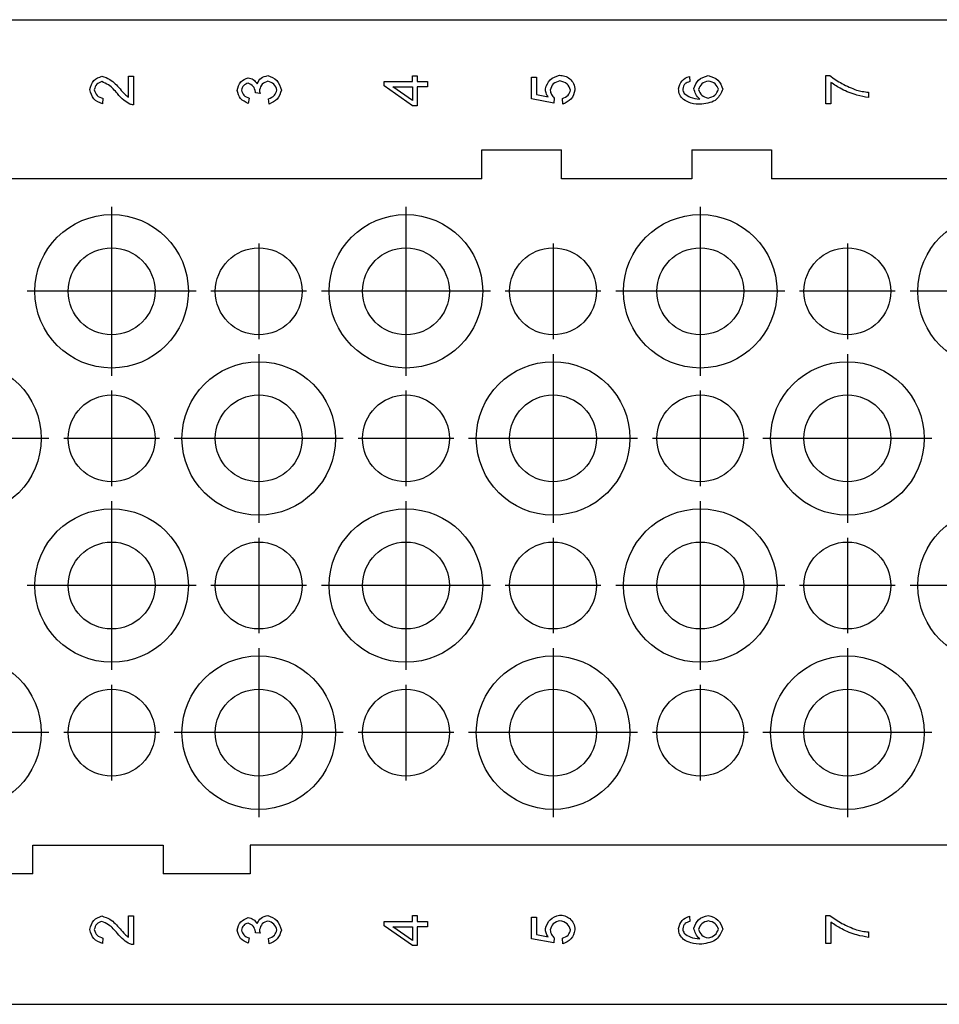
# Model space of a CAD drawing. Units: millimetres. Extents: x -241 to -31, y 194 to 491.
# Drawn here: x -189 to -157, y 248 to 282 of the extents above; entities that cross this region are included whole.
import ezdxf

# ---------------------------------------------------------------- set-up
doc = ezdxf.new("R2010")
doc.units = ezdxf.units.MM
doc.linetypes.add('DOT_CENTER', pattern=[14, 12, -1, 0, -1])
doc.layers.add('1', color=7, linetype='Continuous')

# ---------------------------------------------------------------- blocks, each defined once
blk = doc.blocks.new('RDF_40__5', base_point=(-209.75, 247.51))
at = {"color": 7, "linetype": 'Continuous'}
for p, q in [((-198, 281.51), (-138, 281.51)), ((-185.201, 279.564), (-185.024, 279.564)), ((-185.201, 278.829), (-185.201, 279.564)), ((-185.024, 279.564), (-185.024, 278.573)), ((-175.398, 279.573), (-175.229, 279.573)), ((-175.398, 279.371), (-175.398, 279.573)), ((-175.229, 279.573), (-175.229, 279.371)), ((-171.29, 278.775), (-171.29, 279.52)), ((-171.29, 279.52), (-171.114, 279.52)), ((-171.114, 279.52), (-171.114, 278.922)), ((-165.836, 279.553), (-165.821, 279.371)), ((-161.13, 279.58), (-160.987, 279.58)), ((-161.13, 278.609), (-161.13, 279.58)), ((-176.37, 279.22), (-176.37, 279.371)), ((-176.37, 279.371), (-175.398, 279.371)), ((-175.398, 278.536), (-176.37, 279.22)), ((-175.398, 278.717), (-176.075, 279.186)), ((-176.075, 279.186), (-175.398, 279.186)), ((-175.398, 279.186), (-175.398, 278.717)), ((-175.229, 279.371), (-174.87, 279.371)), ((-175.229, 279.186), (-175.229, 278.536)), ((-174.87, 279.186), (-175.229, 279.186)), ((-174.87, 279.371), (-174.87, 279.186)), ((-160.953, 279.343), (-160.953, 278.609)), ((-181.028, 278.8), (-181.061, 278.616)), ((-180.655, 278.961), (-180.817, 278.981)), ((-171.114, 278.922), (-170.711, 278.841)), ((-170.497, 278.802), (-170.519, 278.63)), ((-159.649, 279.008), (-159.649, 278.818)), ((-186.077, 278.797), (-186.097, 278.607)), ((-180.342, 278.598), (-180.366, 278.782)), ((-175.229, 278.536), (-175.398, 278.536)), ((-170.519, 278.63), (-171.29, 278.775)), ((-170.203, 278.597), (-170.219, 278.79)), ((-160.953, 278.609), (-161.13, 278.609)), ((-173, 276.01), (-173, 277.01)), ((-173, 277.01), (-170.25, 277.01)), ((-170.25, 276.01), (-170.25, 277.01)), ((-165.75, 277.01), (-163, 277.01)), ((-165.75, 277.01), (-165.75, 276.01)), ((-163, 277.01), (-163, 276.01)), ((-173, 276.01), (-195.75, 276.01)), ((-165.75, 276.01), (-170.25, 276.01)), ((-140.25, 276.01), (-163, 276.01)), ((-188.5, 252.01), (-188.5, 253.01)), ((-188.5, 253.01), (-184, 253.01)), ((-184, 253.01), (-184, 252.01)), ((-181, 253.01), (-181, 252.01)), ((-155, 253.01), (-181, 253.01)), ((-188.5, 252.01), (-195.571, 252.01)), ((-181, 252.01), (-184, 252.01)), ((-185.201, 249.829), (-185.201, 250.564)), ((-185.201, 250.564), (-185.024, 250.564)), ((-185.024, 250.564), (-185.024, 249.573)), ((-176.37, 250.22), (-176.37, 250.371)), ((-176.37, 250.371), (-175.398, 250.371)), ((-175.398, 250.371), (-175.398, 250.573)), ((-175.398, 250.573), (-175.229, 250.573)), ((-175.229, 250.573), (-175.229, 250.371)), ((-175.229, 250.371), (-174.87, 250.371)), ((-174.87, 250.371), (-174.87, 250.186)), ((-171.29, 249.775), (-171.29, 250.52)), ((-171.29, 250.52), (-171.114, 250.52)), ((-171.114, 250.52), (-171.114, 249.922)), ((-165.836, 250.553), (-165.821, 250.371)), ((-161.13, 249.609), (-161.13, 250.58)), ((-161.13, 250.58), (-160.987, 250.58)), ((-160.953, 250.343), (-160.953, 249.609)), ((-180.655, 249.961), (-180.817, 249.981)), ((-175.398, 249.536), (-176.37, 250.22)), ((-175.398, 249.717), (-176.075, 250.186)), ((-176.075, 250.186), (-175.398, 250.186)), ((-175.398, 250.186), (-175.398, 249.717)), ((-175.229, 250.186), (-175.229, 249.536)), ((-174.87, 250.186), (-175.229, 250.186)), ((-171.114, 249.922), (-170.711, 249.841)), ((-159.649, 250.008), (-159.649, 249.818)), ((-186.077, 249.797), (-186.097, 249.607)), ((-181.028, 249.8), (-181.061, 249.616)), ((-180.342, 249.598), (-180.366, 249.782)), ((-170.519, 249.63), (-171.29, 249.775)), ((-170.497, 249.802), (-170.519, 249.63)), ((-170.203, 249.597), (-170.219, 249.79)), ((-160.953, 249.609), (-161.13, 249.609)), ((-175.229, 249.536), (-175.398, 249.536)), ((-198, 247.51), (-138, 247.51))]:
    blk.add_line(p, q, dxfattribs=at)
for centre, radius in [((-185.78, 272.13), 2.65), ((-175.62, 272.13), 2.65), ((-165.46, 272.13), 2.65), ((-155.3, 272.13), 2.65), ((-185.78, 272.13), 1.5), ((-180.7, 272.13), 1.5), ((-175.62, 272.13), 1.5), ((-170.54, 272.13), 1.5), ((-165.46, 272.13), 1.5), ((-160.38, 272.13), 1.5), ((-190.86, 267.05), 2.65), ((-180.7, 267.05), 2.65), ((-170.54, 267.05), 2.65), ((-160.38, 267.05), 2.65), ((-185.78, 267.05), 1.5), ((-180.7, 267.05), 1.5), ((-175.62, 267.05), 1.5), ((-170.54, 267.05), 1.5), ((-165.46, 267.05), 1.5), ((-160.38, 267.05), 1.5), ((-185.78, 261.97), 2.65), ((-175.62, 261.97), 2.65), ((-165.46, 261.97), 2.65), ((-155.3, 261.97), 2.65), ((-185.78, 261.97), 1.5), ((-180.7, 261.97), 1.5), ((-175.62, 261.97), 1.5), ((-170.54, 261.97), 1.5), ((-165.46, 261.97), 1.5), ((-160.38, 261.97), 1.5), ((-190.86, 256.89), 2.65), ((-180.7, 256.89), 2.65), ((-170.54, 256.89), 2.65), ((-160.38, 256.89), 2.65), ((-185.78, 256.89), 1.5), ((-180.7, 256.89), 1.5), ((-175.62, 256.89), 1.5), ((-170.54, 256.89), 1.5), ((-165.46, 256.89), 1.5), ((-160.38, 256.89), 1.5)]:
    blk.add_circle(centre, radius, dxfattribs=at)
for points, knots in [([(-186.53, 279.094), (-186.497, 279.212), (-186.433, 279.437), (-186.217, 279.521), (-186.114, 279.561)], [0, 0, 0, 0, 0.3452222, 0.6594003, 0.6594003, 0.6594003, 0.6594003]), ([(-186.114, 279.561), (-186.019, 279.528), (-185.771, 279.442), (-185.597, 279.242), (-185.49, 279.119)], [0, 0, 0, 0, 0.2982667, 0.7763849, 0.7763849, 0.7763849, 0.7763849]), ([(-181.45, 279.068), (-181.417, 279.176), (-181.354, 279.383), (-181.156, 279.467), (-181.061, 279.507)], [0, 0, 0, 0, 0.3212221, 0.6144223, 0.6144223, 0.6144223, 0.6144223]), ([(-181.061, 279.507), (-181.001, 279.491), (-180.875, 279.457), (-180.797, 279.353), (-180.757, 279.3)], [0, 0, 0, 0, 0.1828225, 0.3775529, 0.3775529, 0.3775529, 0.3775529]), ([(-180.757, 279.3), (-180.716, 279.372), (-180.634, 279.517), (-180.471, 279.559), (-180.388, 279.58)], [0, 0, 0, 0, 0.2372343, 0.4818639, 0.4818639, 0.4818639, 0.4818639]), ([(-180.388, 279.58), (-180.273, 279.535), (-180.036, 279.442), (-179.959, 279.199), (-179.919, 279.074)], [0, 0, 0, 0, 0.3519061, 0.7232126, 0.7232126, 0.7232126, 0.7232126]), ([(-170.805, 279.125), (-170.763, 279.24), (-170.677, 279.474), (-170.44, 279.552), (-170.319, 279.591)], [0, 0, 0, 0, 0.3474611, 0.7078018, 0.7078018, 0.7078018, 0.7078018]), ([(-170.319, 279.591), (-170.254, 279.587), (-170.126, 279.578), (-170.019, 279.507), (-169.966, 279.472)], [0, 0, 0, 0, 0.1929476, 0.3784257, 0.3784257, 0.3784257, 0.3784257]), ([(-166.21, 279.127), (-166.181, 279.227), (-166.122, 279.427), (-165.931, 279.511), (-165.836, 279.553)], [0, 0, 0, 0, 0.2970159, 0.5934966, 0.5934966, 0.5934966, 0.5934966]), ([(-165.677, 279.136), (-165.634, 279.245), (-165.545, 279.471), (-165.312, 279.543), (-165.191, 279.58)], [0, 0, 0, 0, 0.3330705, 0.6908766, 0.6908766, 0.6908766, 0.6908766]), ([(-165.191, 279.58), (-165.065, 279.541), (-164.819, 279.466), (-164.725, 279.226), (-164.679, 279.11)], [0, 0, 0, 0, 0.3742892, 0.7302558, 0.7302558, 0.7302558, 0.7302558]), ([(-160.987, 279.58), (-160.85, 279.482), (-160.562, 279.278), (-160.234, 279.147), (-160.062, 279.079)], [0, 0, 0, 0, 0.502171, 1.055152, 1.055152, 1.055152, 1.055152]), ([(-186.118, 279.372), (-186.182, 279.347), (-186.315, 279.296), (-186.356, 279.16), (-186.378, 279.089)], [0, 0, 0, 0, 0.1950824, 0.4032396, 0.4032396, 0.4032396, 0.4032396]), ([(-185.579, 278.957), (-185.673, 279.068), (-185.824, 279.246), (-186.038, 279.337), (-186.118, 279.372)], [0, 0, 0, 0, 0.4275871, 0.6886684, 0.6886684, 0.6886684, 0.6886684]), ([(-181.065, 279.317), (-181.123, 279.296), (-181.241, 279.253), (-181.28, 279.132), (-181.299, 279.071)], [0, 0, 0, 0, 0.1757402, 0.3574592, 0.3574592, 0.3574592, 0.3574592]), ([(-180.814, 279.01), (-180.832, 279.083), (-180.865, 279.227), (-180.999, 279.287), (-181.065, 279.317)], [0, 0, 0, 0, 0.212069, 0.4163801, 0.4163801, 0.4163801, 0.4163801]), ([(-180.384, 279.384), (-180.457, 279.359), (-180.602, 279.309), (-180.651, 279.163), (-180.676, 279.09)], [0, 0, 0, 0, 0.217182, 0.4354425, 0.4354425, 0.4354425, 0.4354425]), ([(-180.071, 279.076), (-180.099, 279.152), (-180.154, 279.304), (-180.307, 279.357), (-180.384, 279.384)], [0, 0, 0, 0, 0.2296206, 0.4613746, 0.4613746, 0.4613746, 0.4613746]), ([(-170.302, 279.396), (-170.388, 279.37), (-170.557, 279.321), (-170.615, 279.156), (-170.643, 279.076)], [0, 0, 0, 0, 0.2528283, 0.4940607, 0.4940607, 0.4940607, 0.4940607]), ([(-169.935, 279.078), (-169.968, 279.157), (-170.036, 279.322), (-170.211, 279.37), (-170.302, 279.396)], [0, 0, 0, 0, 0.2421058, 0.5105942, 0.5105942, 0.5105942, 0.5105942]), ([(-169.966, 279.472), (-169.913, 279.419), (-169.805, 279.31), (-169.791, 279.157), (-169.784, 279.079)], [0, 0, 0, 0, 0.2181909, 0.4457179, 0.4457179, 0.4457179, 0.4457179]), ([(-165.98, 279.301), (-166.003, 279.274), (-166.049, 279.221), (-166.056, 279.151), (-166.059, 279.116)], [0, 0, 0, 0, 0.1027712, 0.2058567, 0.2058567, 0.2058567, 0.2058567]), ([(-165.821, 279.371), (-165.854, 279.363), (-165.911, 279.348), (-165.959, 279.315), (-165.98, 279.301)], [0, 0, 0, 0, 0.0987088, 0.1747882, 0.1747882, 0.1747882, 0.1747882]), ([(-165.18, 279.39), (-165.264, 279.367), (-165.425, 279.325), (-165.486, 279.171), (-165.515, 279.098)], [0, 0, 0, 0, 0.2462217, 0.4682783, 0.4682783, 0.4682783, 0.4682783]), ([(-164.83, 279.105), (-164.861, 279.175), (-164.93, 279.327), (-165.092, 279.368), (-165.18, 279.39)], [0, 0, 0, 0, 0.2188287, 0.4738599, 0.4738599, 0.4738599, 0.4738599]), ([(-159.649, 278.818), (-159.784, 278.843), (-160.104, 278.903), (-160.547, 279.08), (-160.83, 279.263), (-160.953, 279.343)], [0, 0, 0, 0, 0.409059, 0.976919, 1.416879, 1.416879, 1.416879, 1.416879]), ([(-186.097, 278.607), (-186.209, 278.652), (-186.434, 278.742), (-186.498, 278.976), (-186.53, 279.094)], [0, 0, 0, 0, 0.3416357, 0.6865628, 0.6865628, 0.6865628, 0.6865628]), ([(-186.378, 279.089), (-186.354, 279.016), (-186.304, 278.867), (-186.154, 278.82), (-186.077, 278.797)], [0, 0, 0, 0, 0.2186431, 0.4437132, 0.4437132, 0.4437132, 0.4437132]), ([(-185.152, 278.594), (-185.222, 278.637), (-185.383, 278.735), (-185.508, 278.877), (-185.579, 278.957)], [0, 0, 0, 0, 0.2444001, 0.5624221, 0.5624221, 0.5624221, 0.5624221]), ([(-185.49, 279.119), (-185.433, 279.051), (-185.345, 278.946), (-185.239, 278.859), (-185.201, 278.829)], [0, 0, 0, 0, 0.2639814, 0.4098614, 0.4098614, 0.4098614, 0.4098614]), ([(-181.061, 278.616), (-181.161, 278.663), (-181.357, 278.757), (-181.419, 278.965), (-181.45, 279.068)], [0, 0, 0, 0, 0.3148119, 0.6212445, 0.6212445, 0.6212445, 0.6212445]), ([(-181.299, 279.071), (-181.277, 279.009), (-181.231, 278.877), (-181.098, 278.827), (-181.028, 278.8)], [0, 0, 0, 0, 0.1880934, 0.4010952, 0.4010952, 0.4010952, 0.4010952]), ([(-180.817, 278.981), (-180.816, 278.986), (-180.815, 278.996), (-180.814, 279.006), (-180.814, 279.01)], [0, 0, 0, 0, 0.01723492, 0.02982413, 0.02982413, 0.02982413, 0.02982413]), ([(-180.676, 279.09), (-180.675, 279.071), (-180.672, 279.027), (-180.661, 278.985), (-180.655, 278.961)], [0, 0, 0, 0, 0.0582498, 0.1310741, 0.1310741, 0.1310741, 0.1310741]), ([(-180.366, 278.782), (-180.288, 278.812), (-180.146, 278.869), (-180.095, 279.011), (-180.071, 279.076)], [0, 0, 0, 0, 0.2374752, 0.4346448, 0.4346448, 0.4346448, 0.4346448]), ([(-179.919, 279.074), (-179.954, 278.962), (-180.023, 278.738), (-180.236, 278.644), (-180.342, 278.598)], [0, 0, 0, 0, 0.3367218, 0.6663985, 0.6663985, 0.6663985, 0.6663985]), ([(-170.711, 278.841), (-170.739, 278.886), (-170.792, 278.973), (-170.801, 279.075), (-170.805, 279.125)], [0, 0, 0, 0, 0.1551817, 0.3022593, 0.3022593, 0.3022593, 0.3022593]), ([(-170.643, 279.076), (-170.631, 279.022), (-170.609, 278.916), (-170.533, 278.84), (-170.497, 278.802)], [0, 0, 0, 0, 0.1621278, 0.3157421, 0.3157421, 0.3157421, 0.3157421]), ([(-170.219, 278.79), (-170.145, 278.819), (-170.007, 278.873), (-169.958, 279.012), (-169.935, 279.078)], [0, 0, 0, 0, 0.2241286, 0.4225115, 0.4225115, 0.4225115, 0.4225115]), ([(-169.784, 279.079), (-169.817, 278.964), (-169.882, 278.738), (-170.097, 278.643), (-170.203, 278.597)], [0, 0, 0, 0, 0.3403722, 0.6689771, 0.6689771, 0.6689771, 0.6689771]), ([(-166.039, 278.75), (-166.089, 278.801), (-166.191, 278.906), (-166.203, 279.052), (-166.21, 279.127)], [0, 0, 0, 0, 0.20847, 0.4259617, 0.4259617, 0.4259617, 0.4259617]), ([(-166.059, 279.116), (-166.057, 279.087), (-166.053, 279.032), (-166.024, 278.985), (-166.01, 278.961)], [0, 0, 0, 0, 0.0835122, 0.1641741, 0.1641741, 0.1641741, 0.1641741]), ([(-166.01, 278.961), (-165.944, 278.913), (-165.786, 278.799), (-165.59, 278.782), (-165.477, 278.771)], [0, 0, 0, 0, 0.2413827, 0.5746905, 0.5746905, 0.5746905, 0.5746905]), ([(-165.477, 278.771), (-165.529, 278.824), (-165.631, 278.926), (-165.662, 279.067), (-165.677, 279.136)], [0, 0, 0, 0, 0.217365, 0.4237905, 0.4237905, 0.4237905, 0.4237905]), ([(-165.515, 279.098), (-165.486, 279.025), (-165.428, 278.873), (-165.271, 278.825), (-165.19, 278.8)], [0, 0, 0, 0, 0.2236768, 0.4634694, 0.4634694, 0.4634694, 0.4634694]), ([(-164.679, 279.11), (-164.739, 278.979), (-164.879, 278.675), (-165.215, 278.62), (-165.406, 278.589)], [0, 0, 0, 0, 0.4099216, 0.9481809, 0.9481809, 0.9481809, 0.9481809]), ([(-165.19, 278.8), (-165.102, 278.825), (-164.935, 278.873), (-164.864, 279.031), (-164.83, 279.105)], [0, 0, 0, 0, 0.259571, 0.4939461, 0.4939461, 0.4939461, 0.4939461]), ([(-160.062, 279.079), (-159.997, 279.062), (-159.861, 279.027), (-159.722, 279.014), (-159.649, 279.008)], [0, 0, 0, 0, 0.2027292, 0.4194188, 0.4194188, 0.4194188, 0.4194188]), ([(-185.024, 278.573), (-185.046, 278.573), (-185.09, 278.574), (-185.132, 278.587), (-185.152, 278.594)], [0, 0, 0, 0, 0.0653086, 0.1305621, 0.1305621, 0.1305621, 0.1305621]), ([(-165.406, 278.589), (-165.535, 278.591), (-165.759, 278.594), (-165.955, 278.703), (-166.039, 278.75)], [0, 0, 0, 0, 0.3774436, 0.6614215, 0.6614215, 0.6614215, 0.6614215]), ([(-170.805, 250.125), (-170.763, 250.24), (-170.677, 250.474), (-170.44, 250.552), (-170.319, 250.591)], [0, 0, 0, 0, 0.3474611, 0.7078018, 0.7078018, 0.7078018, 0.7078018]), ([(-170.319, 250.591), (-170.254, 250.587), (-170.126, 250.578), (-170.019, 250.507), (-169.966, 250.472)], [0, 0, 0, 0, 0.1929476, 0.3784257, 0.3784257, 0.3784257, 0.3784257]), ([(-186.53, 250.094), (-186.497, 250.212), (-186.433, 250.437), (-186.217, 250.521), (-186.114, 250.561)], [0, 0, 0, 0, 0.3452222, 0.6594003, 0.6594003, 0.6594003, 0.6594003]), ([(-186.118, 250.372), (-186.182, 250.347), (-186.315, 250.296), (-186.356, 250.16), (-186.378, 250.089)], [0, 0, 0, 0, 0.1950824, 0.4032396, 0.4032396, 0.4032396, 0.4032396]), ([(-185.579, 249.957), (-185.673, 250.068), (-185.824, 250.246), (-186.038, 250.337), (-186.118, 250.372)], [0, 0, 0, 0, 0.4275871, 0.6886684, 0.6886684, 0.6886684, 0.6886684]), ([(-186.114, 250.561), (-186.019, 250.528), (-185.771, 250.442), (-185.597, 250.242), (-185.49, 250.119)], [0, 0, 0, 0, 0.2982667, 0.7763849, 0.7763849, 0.7763849, 0.7763849]), ([(-181.45, 250.068), (-181.417, 250.176), (-181.354, 250.383), (-181.156, 250.467), (-181.061, 250.507)], [0, 0, 0, 0, 0.3212221, 0.6144223, 0.6144223, 0.6144223, 0.6144223]), ([(-181.065, 250.317), (-181.123, 250.296), (-181.241, 250.253), (-181.28, 250.132), (-181.299, 250.071)], [0, 0, 0, 0, 0.1757402, 0.3574592, 0.3574592, 0.3574592, 0.3574592]), ([(-180.814, 250.01), (-180.832, 250.083), (-180.865, 250.227), (-180.999, 250.287), (-181.065, 250.317)], [0, 0, 0, 0, 0.212069, 0.4163801, 0.4163801, 0.4163801, 0.4163801]), ([(-181.061, 250.507), (-181.001, 250.491), (-180.875, 250.457), (-180.797, 250.353), (-180.757, 250.3)], [0, 0, 0, 0, 0.1828225, 0.3775529, 0.3775529, 0.3775529, 0.3775529]), ([(-180.757, 250.3), (-180.716, 250.372), (-180.634, 250.517), (-180.471, 250.559), (-180.388, 250.58)], [0, 0, 0, 0, 0.2372343, 0.4818639, 0.4818639, 0.4818639, 0.4818639]), ([(-180.384, 250.384), (-180.457, 250.359), (-180.602, 250.309), (-180.651, 250.163), (-180.676, 250.09)], [0, 0, 0, 0, 0.217182, 0.4354425, 0.4354425, 0.4354425, 0.4354425]), ([(-180.388, 250.58), (-180.273, 250.535), (-180.036, 250.442), (-179.959, 250.199), (-179.919, 250.074)], [0, 0, 0, 0, 0.3519061, 0.7232126, 0.7232126, 0.7232126, 0.7232126]), ([(-180.071, 250.076), (-180.099, 250.152), (-180.154, 250.304), (-180.307, 250.357), (-180.384, 250.384)], [0, 0, 0, 0, 0.2296206, 0.4613746, 0.4613746, 0.4613746, 0.4613746]), ([(-170.302, 250.396), (-170.388, 250.37), (-170.557, 250.321), (-170.615, 250.156), (-170.643, 250.076)], [0, 0, 0, 0, 0.2528283, 0.4940607, 0.4940607, 0.4940607, 0.4940607]), ([(-169.935, 250.078), (-169.968, 250.157), (-170.036, 250.322), (-170.211, 250.37), (-170.302, 250.396)], [0, 0, 0, 0, 0.2421058, 0.5105942, 0.5105942, 0.5105942, 0.5105942]), ([(-169.966, 250.472), (-169.913, 250.419), (-169.805, 250.31), (-169.791, 250.157), (-169.784, 250.079)], [0, 0, 0, 0, 0.2181909, 0.4457179, 0.4457179, 0.4457179, 0.4457179]), ([(-166.21, 250.127), (-166.181, 250.227), (-166.122, 250.427), (-165.931, 250.511), (-165.836, 250.553)], [0, 0, 0, 0, 0.2970159, 0.5934966, 0.5934966, 0.5934966, 0.5934966]), ([(-165.98, 250.301), (-166.003, 250.274), (-166.049, 250.221), (-166.056, 250.151), (-166.059, 250.116)], [0, 0, 0, 0, 0.1027712, 0.2058567, 0.2058567, 0.2058567, 0.2058567]), ([(-165.821, 250.371), (-165.854, 250.363), (-165.911, 250.348), (-165.959, 250.315), (-165.98, 250.301)], [0, 0, 0, 0, 0.0987088, 0.1747882, 0.1747882, 0.1747882, 0.1747882]), ([(-165.677, 250.136), (-165.634, 250.245), (-165.545, 250.471), (-165.312, 250.543), (-165.191, 250.58)], [0, 0, 0, 0, 0.3330705, 0.6908766, 0.6908766, 0.6908766, 0.6908766]), ([(-165.18, 250.39), (-165.264, 250.367), (-165.425, 250.325), (-165.486, 250.171), (-165.515, 250.098)], [0, 0, 0, 0, 0.2462217, 0.4682783, 0.4682783, 0.4682783, 0.4682783]), ([(-165.191, 250.58), (-165.065, 250.541), (-164.819, 250.466), (-164.725, 250.226), (-164.679, 250.11)], [0, 0, 0, 0, 0.3742892, 0.7302558, 0.7302558, 0.7302558, 0.7302558]), ([(-164.83, 250.105), (-164.861, 250.175), (-164.93, 250.327), (-165.092, 250.368), (-165.18, 250.39)], [0, 0, 0, 0, 0.2188287, 0.4738599, 0.4738599, 0.4738599, 0.4738599]), ([(-160.987, 250.58), (-160.85, 250.482), (-160.562, 250.278), (-160.234, 250.147), (-160.062, 250.079)], [0, 0, 0, 0, 0.502171, 1.055152, 1.055152, 1.055152, 1.055152]), ([(-159.649, 249.818), (-159.784, 249.843), (-160.104, 249.903), (-160.547, 250.08), (-160.83, 250.263), (-160.953, 250.343)], [0, 0, 0, 0, 0.409059, 0.976919, 1.416879, 1.416879, 1.416879, 1.416879]), ([(-186.097, 249.607), (-186.209, 249.652), (-186.434, 249.742), (-186.498, 249.976), (-186.53, 250.094)], [0, 0, 0, 0, 0.3416357, 0.6865628, 0.6865628, 0.6865628, 0.6865628]), ([(-186.378, 250.089), (-186.354, 250.016), (-186.304, 249.867), (-186.154, 249.82), (-186.077, 249.797)], [0, 0, 0, 0, 0.2186431, 0.4437132, 0.4437132, 0.4437132, 0.4437132]), ([(-185.152, 249.594), (-185.222, 249.637), (-185.383, 249.735), (-185.508, 249.877), (-185.579, 249.957)], [0, 0, 0, 0, 0.2444001, 0.5624221, 0.5624221, 0.5624221, 0.5624221]), ([(-185.49, 250.119), (-185.433, 250.051), (-185.345, 249.946), (-185.239, 249.859), (-185.201, 249.829)], [0, 0, 0, 0, 0.2639814, 0.4098614, 0.4098614, 0.4098614, 0.4098614]), ([(-181.061, 249.616), (-181.161, 249.663), (-181.357, 249.757), (-181.419, 249.965), (-181.45, 250.068)], [0, 0, 0, 0, 0.3148119, 0.6212445, 0.6212445, 0.6212445, 0.6212445]), ([(-181.299, 250.071), (-181.277, 250.009), (-181.231, 249.877), (-181.098, 249.827), (-181.028, 249.8)], [0, 0, 0, 0, 0.1880934, 0.4010952, 0.4010952, 0.4010952, 0.4010952]), ([(-180.817, 249.981), (-180.816, 249.986), (-180.815, 249.996), (-180.814, 250.006), (-180.814, 250.01)], [0, 0, 0, 0, 0.01723492, 0.02982413, 0.02982413, 0.02982413, 0.02982413]), ([(-180.676, 250.09), (-180.675, 250.071), (-180.672, 250.027), (-180.661, 249.985), (-180.655, 249.961)], [0, 0, 0, 0, 0.0582498, 0.1310741, 0.1310741, 0.1310741, 0.1310741]), ([(-180.366, 249.782), (-180.288, 249.812), (-180.146, 249.869), (-180.095, 250.011), (-180.071, 250.076)], [0, 0, 0, 0, 0.2374752, 0.4346448, 0.4346448, 0.4346448, 0.4346448]), ([(-179.919, 250.074), (-179.954, 249.962), (-180.023, 249.738), (-180.236, 249.644), (-180.342, 249.598)], [0, 0, 0, 0, 0.3367218, 0.6663985, 0.6663985, 0.6663985, 0.6663985]), ([(-170.711, 249.841), (-170.739, 249.886), (-170.792, 249.973), (-170.801, 250.075), (-170.805, 250.125)], [0, 0, 0, 0, 0.1551817, 0.3022593, 0.3022593, 0.3022593, 0.3022593]), ([(-170.643, 250.076), (-170.631, 250.022), (-170.609, 249.916), (-170.533, 249.84), (-170.497, 249.802)], [0, 0, 0, 0, 0.1621278, 0.3157421, 0.3157421, 0.3157421, 0.3157421]), ([(-170.219, 249.79), (-170.145, 249.819), (-170.007, 249.873), (-169.958, 250.012), (-169.935, 250.078)], [0, 0, 0, 0, 0.2241286, 0.4225115, 0.4225115, 0.4225115, 0.4225115]), ([(-169.784, 250.079), (-169.817, 249.964), (-169.882, 249.738), (-170.097, 249.643), (-170.203, 249.597)], [0, 0, 0, 0, 0.3403722, 0.6689771, 0.6689771, 0.6689771, 0.6689771]), ([(-166.039, 249.75), (-166.089, 249.801), (-166.191, 249.906), (-166.203, 250.052), (-166.21, 250.127)], [0, 0, 0, 0, 0.20847, 0.4259617, 0.4259617, 0.4259617, 0.4259617]), ([(-166.059, 250.116), (-166.057, 250.087), (-166.053, 250.032), (-166.024, 249.985), (-166.01, 249.961)], [0, 0, 0, 0, 0.0835122, 0.1641741, 0.1641741, 0.1641741, 0.1641741]), ([(-166.01, 249.961), (-165.944, 249.913), (-165.786, 249.799), (-165.59, 249.782), (-165.477, 249.771)], [0, 0, 0, 0, 0.2413827, 0.5746905, 0.5746905, 0.5746905, 0.5746905]), ([(-165.477, 249.771), (-165.529, 249.824), (-165.631, 249.926), (-165.662, 250.067), (-165.677, 250.136)], [0, 0, 0, 0, 0.217365, 0.4237905, 0.4237905, 0.4237905, 0.4237905]), ([(-165.515, 250.098), (-165.486, 250.025), (-165.428, 249.873), (-165.271, 249.825), (-165.19, 249.8)], [0, 0, 0, 0, 0.2236768, 0.4634694, 0.4634694, 0.4634694, 0.4634694]), ([(-164.679, 250.11), (-164.739, 249.979), (-164.879, 249.675), (-165.215, 249.62), (-165.406, 249.589)], [0, 0, 0, 0, 0.4099216, 0.9481809, 0.9481809, 0.9481809, 0.9481809]), ([(-165.19, 249.8), (-165.102, 249.825), (-164.935, 249.873), (-164.864, 250.031), (-164.83, 250.105)], [0, 0, 0, 0, 0.259571, 0.4939461, 0.4939461, 0.4939461, 0.4939461]), ([(-160.062, 250.079), (-159.997, 250.062), (-159.861, 250.027), (-159.722, 250.014), (-159.649, 250.008)], [0, 0, 0, 0, 0.2027292, 0.4194188, 0.4194188, 0.4194188, 0.4194188]), ([(-185.024, 249.573), (-185.046, 249.573), (-185.09, 249.574), (-185.132, 249.587), (-185.152, 249.594)], [0, 0, 0, 0, 0.0653086, 0.1305621, 0.1305621, 0.1305621, 0.1305621]), ([(-165.406, 249.589), (-165.535, 249.591), (-165.759, 249.594), (-165.955, 249.703), (-166.039, 249.75)], [0, 0, 0, 0, 0.3774436, 0.6614215, 0.6614215, 0.6614215, 0.6614215])]:
    blk.add_open_spline(points, degree=3, knots=knots, dxfattribs=at)
at = {"layer": '1', "color": 7, "linetype": 'DOT_CENTER'}
for p, q in [((-185.78, 275.045), (-185.78, 269.215)), ((-175.62, 275.045), (-175.62, 269.215)), ((-165.46, 275.045), (-165.46, 269.215)), ((-180.7, 273.78), (-180.7, 270.48)), ((-170.54, 273.78), (-170.54, 270.48)), ((-160.38, 273.78), (-160.38, 270.48)), ((-182.865, 272.13), (-188.695, 272.13)), ((-179.05, 272.13), (-182.35, 272.13)), ((-172.705, 272.13), (-178.535, 272.13)), ((-168.89, 272.13), (-172.19, 272.13)), ((-162.545, 272.13), (-168.375, 272.13)), ((-158.73, 272.13), (-162.03, 272.13)), ((-152.385, 272.13), (-158.215, 272.13)), ((-180.7, 269.965), (-180.7, 264.135)), ((-170.54, 269.965), (-170.54, 264.135)), ((-160.38, 269.965), (-160.38, 264.135)), ((-185.78, 268.7), (-185.78, 265.4)), ((-175.62, 268.7), (-175.62, 265.4)), ((-165.46, 268.7), (-165.46, 265.4)), ((-187.945, 267.05), (-193.775, 267.05)), ((-184.13, 267.05), (-187.43, 267.05)), ((-177.785, 267.05), (-183.615, 267.05)), ((-173.97, 267.05), (-177.27, 267.05)), ((-167.625, 267.05), (-173.455, 267.05)), ((-163.81, 267.05), (-167.11, 267.05)), ((-157.465, 267.05), (-163.295, 267.05)), ((-185.78, 264.885), (-185.78, 259.055)), ((-175.62, 264.885), (-175.62, 259.055)), ((-165.46, 264.885), (-165.46, 259.055)), ((-180.7, 263.62), (-180.7, 260.32)), ((-170.54, 263.62), (-170.54, 260.32)), ((-160.38, 263.62), (-160.38, 260.32)), ((-182.865, 261.97), (-188.695, 261.97)), ((-179.05, 261.97), (-182.35, 261.97)), ((-172.705, 261.97), (-178.535, 261.97)), ((-168.89, 261.97), (-172.19, 261.97)), ((-162.545, 261.97), (-168.375, 261.97)), ((-158.73, 261.97), (-162.03, 261.97)), ((-152.385, 261.97), (-158.215, 261.97)), ((-180.7, 259.805), (-180.7, 253.975)), ((-170.54, 259.805), (-170.54, 253.975)), ((-160.38, 259.805), (-160.38, 253.975)), ((-185.78, 258.54), (-185.78, 255.24)), ((-175.62, 258.54), (-175.62, 255.24)), ((-165.46, 258.54), (-165.46, 255.24)), ((-187.945, 256.89), (-193.775, 256.89)), ((-184.13, 256.89), (-187.43, 256.89)), ((-177.785, 256.89), (-183.615, 256.89)), ((-173.97, 256.89), (-177.27, 256.89)), ((-167.625, 256.89), (-173.455, 256.89)), ((-163.81, 256.89), (-167.11, 256.89)), ((-157.465, 256.89), (-163.295, 256.89))]:
    blk.add_line(p, q, dxfattribs=at)
blk = doc.blocks.new('Superiore1', base_point=(-168, 264.51))
blk.add_blockref('RDF_40__5', (-209.75, 247.51))

msp = doc.modelspace()

# ---------------------------------------------------------------- block references
msp.add_blockref('Superiore1', (-168, 264.51))

doc.saveas('drawing.dxf')
